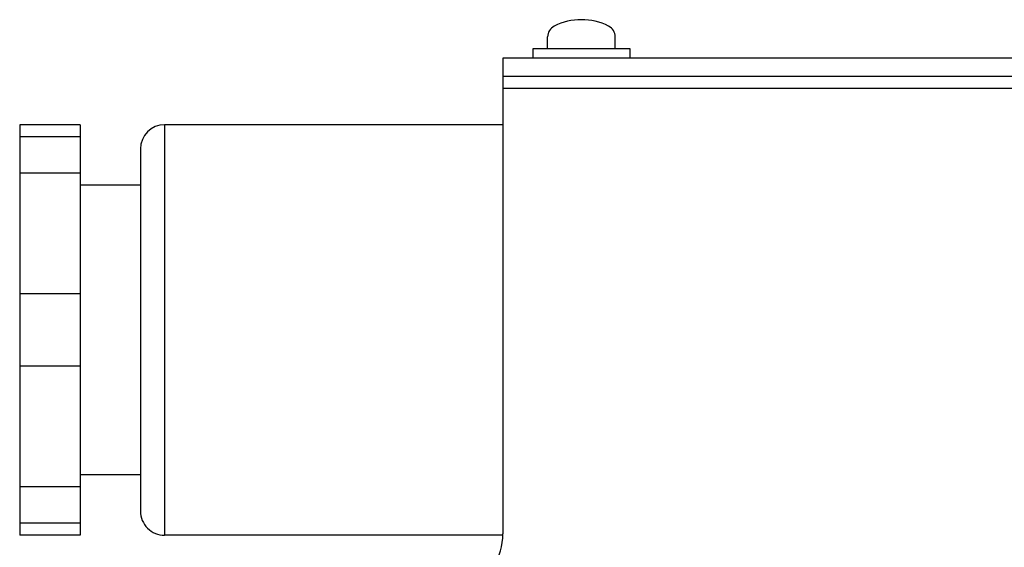
# Model space of a CAD drawing. Extents: x -428 to 92, y -288 to 484.
# Drawn here: x -75 to 7, y 440 to 484 of the extents above; entities that cross this region are included whole.
import ezdxf

# ---------------------------------------------------------------- set-up
doc = ezdxf.new("R2010")
doc.units = 0
doc.layers.get('0').update_dxf_attribs({"linetype": 'CONTINUOUS'})

# ---------------------------------------------------------------- blocks, each defined once
blk = doc.blocks.new('MS_1')
at = {"color": 3, "linetype": 'CONTINUOUS'}
for p, q in [((-125, 35), (-125, -35)), ((-123.5, 35), (-123.5, -35)), ((-122.5, 35), (-122.5, -35)), ((-125.8, -32.5), (-125.8, -24.5)), ((-125.8, -24.5), (-125, -24.5)), ((-125.8, -25.7), (-126.772114, -25.7)), ((-125.8, -31.3), (-126.772114, -31.3)), ((-125, -32.5), (-125.8, -32.5)), ((-125, -35), (-85.616879, -35)), ((-119.5, -35), (-119.5, -63)), ((-85.5, -35), (-85.5, -63)), ((-117.5, -65), (-87.5, -65)), ((-114.5, -65), (-114.5, -70)), ((-90.5, -65), (-90.5, -70)), ((-119.5, -70), (-85.5, -70)), ((-119.5, -70), (-119.5, -75)), ((-118.491377, -70), (-118.491377, -75)), ((-115.491377, -70), (-115.491377, -75)), ((-105.5, -70), (-105.5, -75)), ((-99.5, -70), (-99.5, -75)), ((-89.508623, -70), (-89.508623, -75)), ((-86.508623, -70), (-86.508623, -75)), ((-85.5, -70), (-85.5, -75)), ((-119.5, -75), (-85.5, -75))]:
    blk.add_line(p, q, dxfattribs=at)
at = {"color": 80, "linetype": 'CONTINUOUS'}
blk.add_line((-119.5, -63), (-85.5, -63), dxfattribs=at)
at = {"color": 3, "linetype": 'CONTINUOUS'}
for centre, radius, start, end in [((-126.772114, -26.7), 1, 90, 153.256316), ((-123.2, -28.5), 5, 153.256316, 206.743684), ((-126.772114, -30.3), 1, 206.743684, 270), ((-85.616879, -40), 5, 25.041868, 90), ((-117.5, -63), 2, 180, 270), ((-87.5, -63), 2, 270, 0)]:
    blk.add_arc(centre, radius, start, end, dxfattribs=at)

msp = doc.modelspace()

# ---------------------------------------------------------------- block references
at = {"linetype": 'BYBLOCK', "rotation": 270}
msp.add_blockref('MS_1', (0, 355.496544), dxfattribs=at)

doc.saveas('drawing.dxf')
